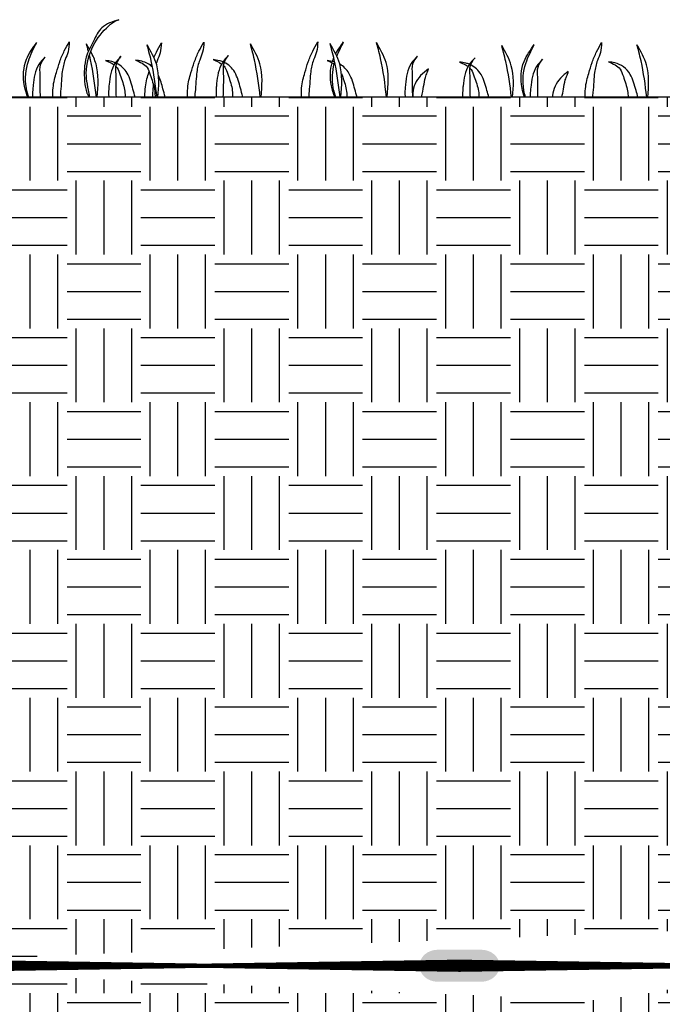
# Model space of a CAD drawing. Units: millimetres. Extents: x -580 to 220, y 227 to 471.
# Drawn here: x -493 to -480, y 397 to 417 of the extents above; entities that cross this region are included whole.
import ezdxf

# ---------------------------------------------------------------- set-up
doc = ezdxf.new("R2010")
doc.units = ezdxf.units.MM
doc.layers.add('CADdetails-7-VERYFINE', color=7, linetype='Continuous')
pattern_1 = [(0, (-582.315, 203.8421), (1.5, 1.5), [1.5, -1.5]), (0, (-582.315, 204.4046), (1.5, 1.5), [1.5, -1.5]), (0, (-582.315, 204.9671), (1.5, 1.5), [1.5, -1.5]), (90, (-582.1275, 205.1546), (-1.5, 1.5), [1.5, -1.5]), (90, (-581.565, 205.1546), (-1.5, 1.5), [1.5, -1.5]), (90, (-581.0025, 205.1546), (-1.5, 1.5), [1.5, -1.5])]

msp = doc.modelspace()

# ---------------------------------------------------------------- hatches: boundary and pattern name
at = {"layer": 'CADdetails-7-VERYFINE'}
h = msp.add_hatch(dxfattribs=at)
h.set_pattern_fill('EARTH', color=256, scale=6, style=0)
h.set_pattern_definition(pattern_1)
h.paths.add_polyline_path([(-516.221, 415.351), (-478.893, 415.351), (-478.895, 409.47), (-474.977, 409.473), (-474.977, 403.592), (-471.058, 403.596), (-471.058, 397.715), (-477.074, 397.715), (-479.166, 397.712), (-478.989, 398.46), (-497.798, 397.712), (-504.462, 397.712)])
h = msp.add_hatch(color=256, dxfattribs=at)
h.dxf.hatch_style = 1
edge = h.paths.add_edge_path()
edge.add_ellipse((-484.789, 397.712), major_axis=(-0.372, 0), ratio=0.874134, start_angle=270, end_angle=360)
edge.add_line((-485.161, 397.712), (-484.348, 397.712))
edge.add_line((-484.348, 397.712), (-483.534, 397.712))
edge.add_ellipse((-483.906, 397.712), major_axis=(0.372, 0), ratio=0.874134, start_angle=0, end_angle=90)
edge.add_line((-483.906, 398.037), (-484.789, 398.037))
edge = h.paths.add_edge_path()
edge.add_ellipse((-483.906, 397.712), major_axis=(-0.372, 0), ratio=0.874134, start_angle=90, end_angle=180)
edge.add_line((-483.534, 397.712), (-484.348, 397.712))
edge.add_line((-484.348, 397.712), (-485.161, 397.712))
edge.add_ellipse((-484.789, 397.712), major_axis=(-0.372, 0), ratio=0.874134, start_angle=0, end_angle=90)
edge.add_line((-484.789, 397.387), (-483.906, 397.387))
h = msp.add_hatch(dxfattribs=at)
h.set_pattern_fill('EARTH', color=256, scale=6, style=0)
h.set_pattern_definition(pattern_1)
h.paths.add_polyline_path([(-504.462, 397.712), (-498.128, 397.712), (-481.515, 397.005), (-476.978, 397.712), (-473.985, 397.712), (-474.143, 397.712), (-467.14, 397.712), (-467.14, 391.837), (-463.738, 391.837), (-463.738, 385.96), (-459.303, 385.96), (-459.303, 380.08), (-465.288, 380.08), (-464.821, 380.08), (-467.411, 380.08), (-485.905, 380.08), (-492.707, 380.08)])

# ---------------------------------------------------------------- linework, layer by layer
at = {"layer": 'CADdetails-7-VERYFINE', "lineweight": -3}
msp.add_line((-453.504, 415.351), (-516.221, 415.351), dxfattribs=at)
at = {"layer": 'CADdetails-7-VERYFINE'}
for points in [[(-489.529, 397.712, 0.0864, 0.248, 0), (-494.71, 397.712, 0.0993, 0.0993, 0)], [(-484.348, 397.712, 0.248, 0.0864, 0), (-489.529, 397.712, 0.0993, 0.0993, 0)], [(-479.166, 397.712, 0.0864, 0.248, 0), (-484.348, 397.712, 0.0993, 0.0993, 0)]]:
    msp.add_lwpolyline(points, format="xyseb", dxfattribs=at)
for points, knots in [([(-491.264, 416.924), (-491.391, 416.884), (-491.626, 416.81), (-491.781, 416.473), (-491.932, 416.209), (-491.967, 415.922), (-491.963, 415.681), (-491.937, 415.489), (-491.899, 415.408), (-491.866, 415.351)], [0, 0, 0, 0, 2.818991, 5.188901, 7.838495, 9.596026, 11.485846, 13.286122, 13.621263, 13.621263, 13.621263, 13.621263]), ([(-491.854, 415.351), (-491.888, 415.549), (-491.966, 415.881), (-491.821, 416.396), (-491.557, 416.736), (-491.355, 416.892), (-491.279, 416.919), (-491.264, 416.924)], [0.141236, 0.141236, 0.141236, 0.141236, 3.408119, 7.661146, 11.439107, 12.862994, 13.222597, 13.222597, 13.222597, 13.222597]), ([(-493.111, 415.351), (-493.133, 415.404), (-493.223, 415.701), (-493.187, 416.106), (-493.007, 416.354), (-492.928, 416.463)], [0.266829, 0.266829, 0.266829, 0.266829, 0.967179, 2.662599, 3.992403, 3.992403, 3.992403, 3.992403]), ([(-493.091, 415.351), (-493.108, 415.392), (-493.185, 415.677), (-493.133, 416.064), (-492.992, 416.339), (-492.928, 416.463)], [0.407853, 0.407853, 0.407853, 0.407853, 0.967179, 2.662599, 4.0519, 4.0519, 4.0519, 4.0519]), ([(-492.6, 415.354), (-492.602, 415.405), (-492.602, 415.615), (-492.534, 415.832), (-492.466, 416.075), (-492.377, 416.284), (-492.303, 416.414), (-492.268, 416.475)], [0.291497, 0.291497, 0.291497, 0.291497, 0.912702, 2.138899, 3.093918, 4.085106, 4.965026, 4.965026, 4.965026, 4.965026]), ([(-492.268, 416.475), (-492.272, 416.407), (-492.279, 416.281), (-492.369, 416.09), (-492.414, 415.894), (-492.427, 415.694), (-492.442, 415.485), (-492.454, 415.39), (-492.445, 415.357), (-492.444, 415.356)], [0, 0, 0, 0, 0.849065, 1.559958, 2.60727, 3.347796, 4.053384, 4.474631, 4.486177, 4.486177, 4.486177, 4.486177]), ([(-491.88, 416.285), (-491.881, 416.288), (-491.894, 416.338), (-491.908, 416.387), (-491.92, 416.434)], [3.0354643, 3.0354643, 3.0354643, 3.0354643, 3.061146, 3.5068053, 3.5068053, 3.5068053, 3.5068053]), ([(-490.472, 415.351), (-490.451, 415.563), (-490.421, 415.949), (-490.612, 416.281), (-490.689, 416.415)], [0.066344, 0.066344, 0.066344, 0.066344, 2.129342, 3.515693, 3.515693, 3.515693, 3.515693]), ([(-490.487, 415.349), (-490.518, 415.587), (-490.558, 415.903), (-490.647, 416.259), (-490.676, 416.368), (-490.689, 416.415)], [0.140492, 0.140492, 0.140492, 0.140492, 2.474448, 3.061146, 3.506805, 3.506805, 3.506805, 3.506805]), ([(-490.551, 416.156), (-490.536, 416.193), (-490.489, 416.294), (-490.435, 416.389), (-490.4, 416.451)], [3.585123, 3.585123, 3.585123, 3.585123, 4.085106, 4.965026, 4.965026, 4.965026, 4.965026]), ([(-490.4, 416.451), (-490.404, 416.382), (-490.411, 416.256), (-490.473, 416.124), (-490.497, 416.052), (-490.503, 416.033)], [0, 0, 0, 0, 0.849065, 1.559958, 1.804755, 1.804755, 1.804755, 1.804755]), ([(-489.869, 415.345), (-489.87, 415.397), (-489.871, 415.607), (-489.803, 415.823), (-489.734, 416.067), (-489.646, 416.276), (-489.572, 416.406), (-489.537, 416.467)], [0.291497, 0.291497, 0.291497, 0.291497, 0.912702, 2.138899, 3.093918, 4.085106, 4.965026, 4.965026, 4.965026, 4.965026]), ([(-489.537, 416.467), (-489.541, 416.398), (-489.548, 416.272), (-489.637, 416.082), (-489.682, 415.886), (-489.696, 415.686), (-489.71, 415.476), (-489.723, 415.381), (-489.713, 415.349), (-489.713, 415.348)], [0, 0, 0, 0, 0.849065, 1.559958, 2.60727, 3.347796, 4.053384, 4.474631, 4.486177, 4.486177, 4.486177, 4.486177]), ([(-488.376, 415.351), (-488.355, 415.582), (-488.325, 415.968), (-488.516, 416.301), (-488.593, 416.434)], [0.066344, 0.066344, 0.066344, 0.066344, 2.129342, 3.515693, 3.515693, 3.515693, 3.515693]), ([(-488.391, 415.353), (-488.422, 415.606), (-488.462, 415.922), (-488.551, 416.279), (-488.58, 416.387), (-488.593, 416.434)], [0.140492, 0.140492, 0.140492, 0.140492, 2.474448, 3.061146, 3.506805, 3.506805, 3.506805, 3.506805]), ([(-487.557, 415.351), (-487.559, 415.402), (-487.559, 415.612), (-487.491, 415.829), (-487.423, 416.072), (-487.334, 416.281), (-487.26, 416.411), (-487.225, 416.472)], [0.291497, 0.291497, 0.291497, 0.291497, 0.912702, 2.138899, 3.093918, 4.085106, 4.965026, 4.965026, 4.965026, 4.965026]), ([(-487.225, 416.472), (-487.229, 416.404), (-487.236, 416.278), (-487.326, 416.087), (-487.371, 415.891), (-487.384, 415.691), (-487.399, 415.482), (-487.411, 415.387), (-487.402, 415.354), (-487.402, 415.353)], [0, 0, 0, 0, 0.849065, 1.559958, 2.60727, 3.347796, 4.053384, 4.474631, 4.486177, 4.486177, 4.486177, 4.486177]), ([(-486.757, 415.355), (-486.737, 415.586), (-486.707, 415.972), (-486.898, 416.305), (-486.975, 416.439)], [0.066344, 0.066344, 0.066344, 0.066344, 2.129342, 3.515693, 3.515693, 3.515693, 3.515693]), ([(-486.773, 415.357), (-486.803, 415.61), (-486.843, 415.927), (-486.932, 416.283), (-486.962, 416.392), (-486.975, 416.439)], [0.140492, 0.140492, 0.140492, 0.140492, 2.474448, 3.061146, 3.506805, 3.506805, 3.506805, 3.506805]), ([(-485.815, 415.351), (-485.795, 415.61), (-485.764, 415.996), (-485.956, 416.329), (-486.033, 416.462)], [0.066344, 0.066344, 0.066344, 0.066344, 2.129342, 3.515693, 3.515693, 3.515693, 3.515693]), ([(-485.831, 415.351), (-485.861, 415.634), (-485.901, 415.95), (-485.99, 416.307), (-486.02, 416.415), (-486.033, 416.462)], [0.140492, 0.140492, 0.140492, 0.140492, 2.474448, 3.061146, 3.506805, 3.506805, 3.506805, 3.506805]), ([(-483.27, 415.351), (-483.251, 415.57), (-483.228, 415.943), (-483.414, 416.266), (-483.491, 416.4)], [0.169223, 0.169223, 0.169223, 0.169223, 2.129342, 3.515693, 3.515693, 3.515693, 3.515693]), ([(-483.293, 415.351), (-483.322, 415.593), (-483.362, 415.898), (-483.448, 416.244), (-483.478, 416.353), (-483.491, 416.4)], [0.240387, 0.240387, 0.240387, 0.240387, 2.474448, 3.061146, 3.506805, 3.506805, 3.506805, 3.506805]), ([(-483.029, 415.351), (-483.048, 415.407), (-483.122, 415.677), (-483.088, 416.062), (-482.908, 416.309), (-482.829, 416.418)], [0.459143, 0.459143, 0.459143, 0.459143, 0.967179, 2.662599, 3.992403, 3.992403, 3.992403, 3.992403]), ([(-483.007, 415.351), (-483.02, 415.394), (-483.083, 415.652), (-483.034, 416.02), (-482.893, 416.294), (-482.829, 416.418)], [0.5938, 0.5938, 0.5938, 0.5938, 0.967179, 2.662599, 4.0519, 4.0519, 4.0519, 4.0519]), ([(-481.795, 415.351), (-481.796, 415.4), (-481.795, 415.602), (-481.729, 415.814), (-481.66, 416.058), (-481.572, 416.267), (-481.498, 416.397), (-481.463, 416.458)], [0.347722, 0.347722, 0.347722, 0.347722, 0.912702, 2.138899, 3.093918, 4.085106, 4.965026, 4.965026, 4.965026, 4.965026]), ([(-481.463, 416.458), (-481.467, 416.389), (-481.474, 416.263), (-481.563, 416.073), (-481.608, 415.877), (-481.622, 415.677), (-481.636, 415.472), (-481.648, 415.38), (-481.642, 415.351)], [0, 0, 0, 0, 0.849065, 1.559958, 2.60727, 3.347796, 4.053384, 4.434817, 4.434817, 4.434817, 4.434817]), ([(-480.527, 415.351), (-480.507, 415.575), (-480.481, 415.954), (-480.669, 416.281), (-480.746, 416.414)], [0.125455, 0.125455, 0.125455, 0.125455, 2.129342, 3.515693, 3.515693, 3.515693, 3.515693]), ([(-480.546, 415.351), (-480.576, 415.598), (-480.616, 415.908), (-480.703, 416.259), (-480.733, 416.368), (-480.746, 416.414)], [0.195132, 0.195132, 0.195132, 0.195132, 2.474448, 3.061146, 3.506805, 3.506805, 3.506805, 3.506805]), ([(-492.76, 416.166), (-492.805, 416.118), (-492.952, 415.963), (-492.993, 415.703), (-493.011, 415.479), (-493.017, 415.395), (-493.009, 415.351), (-493.009, 415.351)], [0, 0, 0, 0, 0.822875, 2.679545, 3.102256, 3.699023, 3.720863, 3.720863, 3.720863, 3.720863]), ([(-492.851, 415.351), (-492.855, 415.42), (-492.863, 415.57), (-492.853, 415.786), (-492.877, 416.007), (-492.797, 416.115), (-492.76, 416.166)], [0, 0, 0, 0, 0.2081505, 0.4494118, 0.6575623, 0.840259, 0.840259, 0.840259, 0.840259]), ([(-491.719, 415.353), (-491.749, 415.606), (-491.785, 415.893), (-491.852, 416.174), (-491.86, 416.208)], [0.140492, 0.140492, 0.140492, 0.140492, 2.474448, 2.791101, 2.791101, 2.791101, 2.791101]), ([(-491.703, 415.351), (-491.683, 415.582), (-491.657, 415.909), (-491.79, 416.197), (-491.834, 416.28)], [0.066344, 0.066344, 0.066344, 0.066344, 2.129342, 2.983453, 2.983453, 2.983453, 2.983453]), ([(-491.219, 416.181), (-491.264, 416.133), (-491.411, 415.978), (-491.452, 415.719), (-491.47, 415.494), (-491.476, 415.411), (-491.468, 415.362), (-491.468, 415.351)], [0, 0, 0, 0, 0.822875, 2.679545, 3.102256, 3.699023, 3.720863, 3.720863, 3.720863, 3.720863]), ([(-491.311, 415.351), (-491.315, 415.425), (-491.323, 415.58), (-491.313, 415.802), (-491.337, 416.022), (-491.256, 416.13), (-491.219, 416.181)], [0, 0, 0, 0, 0.2233575, 0.4646188, 0.6727693, 0.855466, 0.855466, 0.855466, 0.855466]), ([(-490.925, 416.101), (-490.833, 416.063), (-490.691, 416.003), (-490.619, 415.781), (-490.534, 415.545), (-490.529, 415.414), (-490.528, 415.365), (-490.528, 415.351)], [0, 0, 0, 0, 0.9161, 1.418807, 2.207777, 2.630488, 2.686989, 2.686989, 2.686989, 2.686989]), ([(-490.579, 415.961), (-490.642, 416.019), (-490.759, 416.081), (-490.882, 416.096), (-490.925, 416.101)], [2.313734, 2.313734, 2.313734, 2.313734, 3.10792, 3.535426, 3.535426, 3.535426, 3.535426]), ([(-489.15, 416.067), (-489.173, 416.077), (-489.239, 416.099), (-489.307, 416.108), (-489.351, 416.113)], [2.8606667, 2.8606667, 2.8606667, 2.8606667, 3.1079201, 3.5354255, 3.5354255, 3.5354255, 3.5354255]), ([(-489.036, 416.2), (-489.081, 416.152), (-489.228, 415.996), (-489.269, 415.737), (-489.287, 415.513), (-489.293, 415.429), (-489.285, 415.381), (-489.285, 415.351)], [0, 0, 0, 0, 0.822875, 2.679545, 3.102256, 3.699023, 3.720863, 3.720863, 3.720863, 3.720863]), ([(-489.142, 415.351), (-489.14, 415.431), (-489.136, 415.593), (-489.131, 415.82), (-489.153, 416.041), (-489.073, 416.149), (-489.036, 416.2)], [0, 0, 0, 0, 0.2419101, 0.4831714, 0.6913219, 0.8740186, 0.8740186, 0.8740186, 0.8740186]), ([(-486.926, 416.077), (-486.921, 416.095), (-486.912, 416.119), (-486.902, 416.143), (-486.899, 416.149)], [2.4759689, 2.4759689, 2.4759689, 2.4759689, 2.6625986, 2.7294171, 2.7294171, 2.7294171, 2.7294171]), ([(-485.202, 416.184), (-485.247, 416.136), (-485.394, 415.98), (-485.435, 415.721), (-485.453, 415.497), (-485.459, 415.413), (-485.451, 415.365), (-485.451, 415.351)], [0, 0, 0, 0, 0.822875, 2.679545, 3.102256, 3.699023, 3.720863, 3.720863, 3.720863, 3.720863]), ([(-485.294, 415.351), (-485.298, 415.426), (-485.306, 415.582), (-485.296, 415.804), (-485.32, 416.025), (-485.24, 416.133), (-485.202, 416.184)], [0, 0, 0, 0, 0.2260098, 0.4672711, 0.6754216, 0.8581183, 0.8581183, 0.8581183, 0.8581183]), ([(-484.033, 416.151), (-484.078, 416.103), (-484.225, 415.948), (-484.266, 415.689), (-484.284, 415.469), (-484.289, 415.392), (-484.285, 415.351)], [0, 0, 0, 0, 0.822875, 2.679545, 3.102256, 3.635502, 3.635502, 3.635502, 3.635502]), ([(-484.126, 415.351), (-484.129, 415.415), (-484.137, 415.56), (-484.127, 415.772), (-484.151, 415.992), (-484.071, 416.1), (-484.033, 416.151)], [0.0148669, 0.0148669, 0.0148669, 0.0148669, 0.2081505, 0.4494118, 0.6575623, 0.840259, 0.840259, 0.840259, 0.840259]), ([(-482.66, 416.121), (-482.706, 416.073), (-482.853, 415.918), (-482.894, 415.659), (-482.91, 415.449), (-482.915, 415.383), (-482.914, 415.351)], [0, 0, 0, 0, 0.822875, 2.679545, 3.102256, 3.508795, 3.508795, 3.508795, 3.508795]), ([(-482.755, 415.351), (-482.757, 415.405), (-482.764, 415.54), (-482.754, 415.742), (-482.778, 415.962), (-482.698, 416.07), (-482.66, 416.121)], [0.0447372, 0.0447372, 0.0447372, 0.0447372, 0.2081505, 0.4494118, 0.6575623, 0.840259, 0.840259, 0.840259, 0.840259]), ([(-491.333, 416.048), (-491.356, 416.058), (-491.422, 416.081), (-491.49, 416.089), (-491.534, 416.094)], [2.8606667, 2.8606667, 2.8606667, 2.8606667, 3.1079201, 3.5354255, 3.5354255, 3.5354255, 3.5354255]), ([(-491.32, 415.972), (-491.312, 415.963), (-491.273, 415.917), (-491.227, 415.774), (-491.142, 415.539), (-491.137, 415.407), (-491.137, 415.359), (-491.137, 415.353)], [0.79387, 0.79387, 0.79387, 0.79387, 0.9161, 1.418807, 2.207777, 2.630488, 2.686989, 2.686989, 2.686989, 2.686989]), ([(-490.931, 415.353), (-490.945, 415.405), (-490.987, 415.552), (-491.067, 415.857), (-491.222, 415.994), (-491.306, 416.036)], [0.377646, 0.377646, 0.377646, 0.377646, 0.911422, 1.870384, 2.767924, 2.767924, 2.767924, 2.767924]), ([(-489.137, 415.99), (-489.129, 415.982), (-489.09, 415.935), (-489.044, 415.793), (-488.959, 415.557), (-488.954, 415.426), (-488.954, 415.377), (-488.954, 415.351)], [0.79387, 0.79387, 0.79387, 0.79387, 0.9161, 1.418807, 2.207777, 2.630488, 2.686989, 2.686989, 2.686989, 2.686989]), ([(-488.748, 415.351), (-488.762, 415.423), (-488.804, 415.571), (-488.884, 415.875), (-489.039, 416.013), (-489.123, 416.055)], [0.377646, 0.377646, 0.377646, 0.377646, 0.911422, 1.870384, 2.767924, 2.767924, 2.767924, 2.767924]), ([(-486.881, 416.065), (-486.888, 416.067), (-486.937, 416.081), (-486.988, 416.087), (-487.031, 416.092)], [3.0350654, 3.0350654, 3.0350654, 3.0350654, 3.1079201, 3.5354255, 3.5354255, 3.5354255, 3.5354255]), ([(-486.875, 415.344), (-486.904, 415.414), (-486.983, 415.676), (-486.975, 415.91), (-486.935, 416.05)], [0.266829, 0.266829, 0.266829, 0.266829, 0.967179, 2.384703, 2.384703, 2.384703, 2.384703]), ([(-486.856, 415.344), (-486.878, 415.401), (-486.948, 415.659), (-486.929, 415.879), (-486.89, 416.026)], [0.407853, 0.407853, 0.407853, 0.407853, 0.967179, 2.442214, 2.442214, 2.442214, 2.442214]), ([(-486.428, 415.351), (-486.443, 415.403), (-486.484, 415.55), (-486.561, 415.843), (-486.704, 415.978), (-486.777, 416.02)], [0.377646, 0.377646, 0.377646, 0.377646, 0.911422, 1.870384, 2.672706, 2.672706, 2.672706, 2.672706]), ([(-484.978, 415.924), (-485.034, 415.882), (-485.194, 415.763), (-485.299, 415.539), (-485.298, 415.384), (-485.298, 415.351)], [0, 0, 0, 0, 0.598174, 1.713995, 1.929451, 1.929451, 1.929451, 1.929451]), ([(-485.116, 415.351), (-485.101, 415.439), (-485.073, 415.564), (-485.054, 415.728), (-485.004, 415.841), (-484.985, 415.899), (-484.978, 415.924)], [0.260548, 0.260548, 0.260548, 0.260548, 0.826289, 1.363298, 1.663266, 1.885307, 1.885307, 1.885307, 1.885307]), ([(-484.147, 416.018), (-484.171, 416.028), (-484.236, 416.051), (-484.305, 416.059), (-484.348, 416.064)], [2.8606667, 2.8606667, 2.8606667, 2.8606667, 3.1079201, 3.5354255, 3.5354255, 3.5354255, 3.5354255]), ([(-484.135, 415.942), (-484.126, 415.933), (-484.087, 415.886), (-484.042, 415.744), (-483.958, 415.513), (-483.952, 415.39), (-483.951, 415.351)], [0.79387, 0.79387, 0.79387, 0.79387, 0.9161, 1.418807, 2.207777, 2.595788, 2.595788, 2.595788, 2.595788]), ([(-483.753, 415.351), (-483.765, 415.394), (-483.804, 415.534), (-483.881, 415.827), (-484.037, 415.964), (-484.121, 416.006)], [0.473516, 0.473516, 0.473516, 0.473516, 0.911422, 1.870384, 2.767924, 2.767924, 2.767924, 2.767924]), ([(-480.726, 415.351), (-480.738, 415.395), (-480.778, 415.536), (-480.867, 415.874), (-481.111, 416.043), (-481.279, 416.063), (-481.322, 416.068)], [0.459602, 0.459602, 0.459602, 0.459602, 0.911422, 1.870384, 3.10792, 3.535426, 3.535426, 3.535426, 3.535426]), ([(-481.322, 416.068), (-481.23, 416.03), (-481.088, 415.97), (-481.016, 415.748), (-480.932, 415.515), (-480.926, 415.392), (-480.925, 415.351)], [0, 0, 0, 0, 0.9161, 1.418807, 2.207777, 2.609175, 2.609175, 2.609175, 2.609175]), ([(-490.732, 415.35), (-490.733, 415.381), (-490.734, 415.59), (-490.684, 415.748), (-490.653, 415.856), (-490.649, 415.87)], [0.291497, 0.291497, 0.291497, 0.291497, 0.912702, 2.138899, 2.323182, 2.323182, 2.323182, 2.323182]), ([(-490.322, 415.351), (-490.337, 415.412), (-490.373, 415.542), (-490.417, 415.706), (-490.457, 415.791)], [0.377646, 0.377646, 0.377646, 0.377646, 0.911422, 1.698989, 1.698989, 1.698989, 1.698989]), ([(-486.744, 415.833), (-486.74, 415.821), (-486.706, 415.719), (-486.64, 415.537), (-486.634, 415.406), (-486.634, 415.357), (-486.634, 415.351)], [1.301095, 1.301095, 1.301095, 1.301095, 1.418807, 2.207777, 2.630488, 2.686989, 2.686989, 2.686989, 2.686989]), ([(-482.139, 415.871), (-482.195, 415.83), (-482.355, 415.71), (-482.453, 415.501), (-482.459, 415.361), (-482.459, 415.351)], [0, 0, 0, 0, 0.598174, 1.713995, 1.801115, 1.801115, 1.801115, 1.801115]), ([(-482.27, 415.351), (-482.258, 415.405), (-482.233, 415.521), (-482.215, 415.675), (-482.165, 415.789), (-482.147, 415.847), (-482.139, 415.871)], [0.343812, 0.343812, 0.343812, 0.343812, 0.826289, 1.363298, 1.663266, 1.885307, 1.885307, 1.885307, 1.885307]), ([(-490.563, 415.613), (-490.567, 415.555), (-490.574, 415.456), (-490.584, 415.378), (-490.58, 415.351)], [3.4895504, 3.4895504, 3.4895504, 3.4895504, 4.0533842, 4.404342, 4.404342, 4.404342, 4.404342])]:
    msp.add_open_spline(points, degree=3, knots=knots, dxfattribs=at)
for points in [[(-491.86, 416.328), (-491.88, 416.364), (-491.9, 416.399), (-491.92, 416.434)], [(-486.86, 416.229), (-486.814, 416.314), (-486.757, 416.393), (-486.699, 416.472)], [(-486.837, 416.181), (-486.797, 416.282), (-486.748, 416.377), (-486.699, 416.472)], [(-489.351, 416.113), (-489.288, 416.087), (-489.226, 416.061), (-489.176, 416.024)], [(-491.534, 416.094), (-491.471, 416.068), (-491.409, 416.042), (-491.359, 416.006)], [(-490.613, 415.989), (-490.607, 416.007), (-490.601, 416.024), (-490.595, 416.042)], [(-487.031, 416.092), (-486.974, 416.069), (-486.917, 416.045), (-486.87, 416.013)], [(-484.348, 416.064), (-484.286, 416.038), (-484.223, 416.012), (-484.174, 415.976)]]:
    msp.add_open_spline(points, degree=3, dxfattribs=at)

doc.saveas('drawing.dxf')
